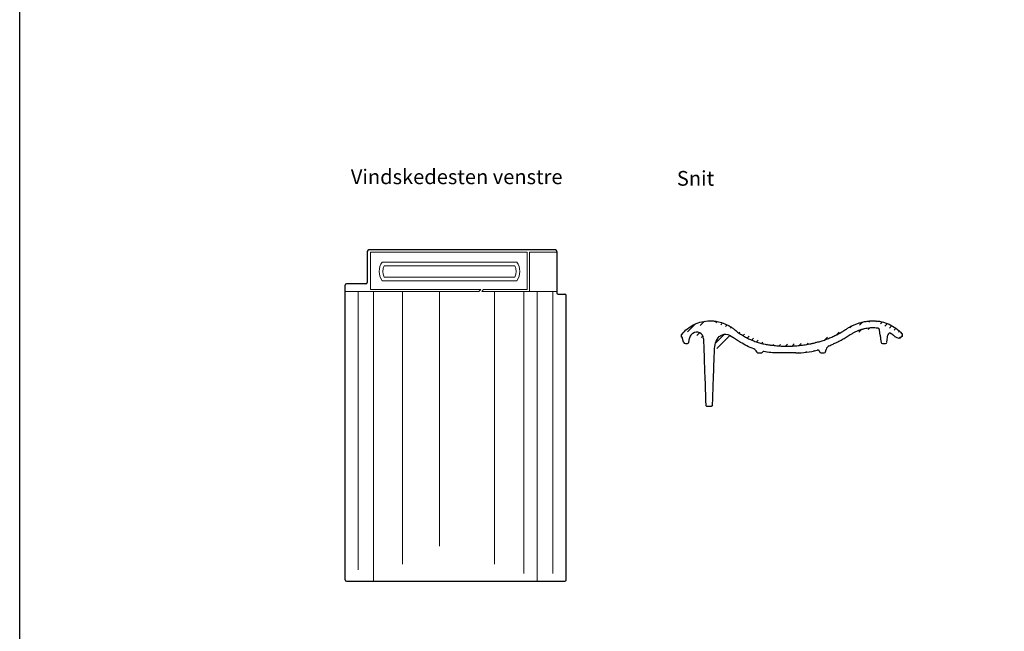
# Model space of a CAD drawing. Extents: x 6602 to 19720, y -26394 to -6717.
# Drawn here: x 17047 to 18384, y -10108 to -9277 of the extents above; entities that cross this region are included whole.
import ezdxf

# ---------------------------------------------------------------- set-up
doc = ezdxf.new("R2010")
doc.units = 0
doc.header["$LTSCALE"] = 5
doc.layers.get('0').update_dxf_attribs({"linetype": 'CONTINUOUS'})
doc.layers.add('1', color=7, linetype='CONTINUOUS')
doc.layers.add('A99--S-', color=8, linetype='CONTINUOUS', lineweight=13)
doc.layers.add('BACK$13', color=7, linetype='CONTINUOUS', true_color=0xffffff)
doc.layers.add('SX$5', color=7, linetype='CONTINUOUS', true_color=0xffffff)

# ---------------------------------------------------------------- blocks, each defined once
blk = doc.blocks.new('A$C00A0720E')
at = {"layer": '1', "lineweight": 9}
for p, q in [((247, 447), (34.2, 447)), ((34.2, 396.5), (34.2, 447)), ((247, 396.5), (247, 447)), ((287.3, 447), (250, 447)), ((250, 393.5), (250, 447)), ((50.1, 433.6), (233.1, 433.6)), ((53, 428.6), (230.2, 428.6)), ((50.1, 408.3), (233.1, 408.3)), ((53, 413.3), (230.2, 413.3)), ((0, 393.5), (181.4, 393.5)), ((17.4, 15.4), (17.4, 393.5)), ((34.2, 396.5), (184, 396.5)), ((38.6, 0), (38.6, 393.5)), ((77.9, 23.3), (77.9, 393.5)), ((127.9, 47.5), (127.9, 393.5)), ((184, 396.5), (181.4, 393.5)), ((187.9, 396.5), (185.4, 393.5)), ((185.4, 393.5), (287.3, 393.5)), ((187.9, 396.5), (247, 396.5)), ((202.7, 23.3), (202.7, 393.5)), ((242.6, 10.5), (242.6, 393.5)), ((260.8, 0), (260.8, 393.5)), ((281.9, 10.5), (281.9, 393.5))]:
    blk.add_line(p, q, dxfattribs=at)
for centre, radius, start, end in [((69.6, 420.9), 23.3, 147.038, 212.962), ((69.6, 420.9), 18.3, 155.208, 204.792), ((213.6, 420.9), 18.3, 335.208, 24.792), ((213.6, 420.9), 23.3, 327.038, 32.962)]:
    blk.add_arc(centre, radius, start, end, dxfattribs=at)
at = {"layer": 'BACK$13', "color": 32, "linetype": 'Continuous'}
for p, q in [((30, 448), (30, 406)), ((285.3, 450), (32, 450)), ((287.3, 448), (287.3, 392)), ((0, 2), (0, 402)), ((28, 404), (2, 404)), ((289.3, 390), (298, 390)), ((300, 2), (300, 388)), ((2, 0), (298, 0))]:
    blk.add_line(p, q, dxfattribs=at)
for centre, start, end in [((32, 448), 90, 180), ((285.3, 448), 0, 90), ((2, 402), 90, 180), ((28, 406), 270, 0), ((289.3, 392), 180, 270), ((298, 388), 0, 90), ((2, 2), 180, 270), ((298, 2), 270, 0)]:
    blk.add_arc(centre, 2, start, end, dxfattribs=at)
blk = doc.blocks.new('A$C27560C95')
at = {"layer": 'SX$5', "color": 155, "linetype": 'Continuous'}
for p, q in [((0, 97.5), (0, 93.9)), ((0, 97.5), (0.9, 97.5)), ((1.6, 93.9), (0, 93.9)), ((3.4, 87.2), (1.6, 93.9)), ((270.1, 96.5), (269.5, 103.5)), ((279.4, 86.8), (280.8, 96.9)), ((298.6, 93.7), (298.9, 94.8)), ((300.5, 94.8), (298.9, 94.8)), ((300.5, 98.5), (299.6, 98.5)), ((300.5, 94.8), (300.5, 98.5)), ((6, 85.2), (8.5, 85.2)), ((10.3, 86.7), (11.3, 92.2)), ((270.8, 91.2), (271.6, 86.7)), ((273.4, 85.2), (277.6, 85.2)), ((104.3, 72.4), (108.8, 72.4)), ((155.6, 72.4), (131.3, 72.4)), ((187.9, 74.2), (188, 73.8)), ((189.8, 72.4), (194.3, 72.4)), ((196.1, 73.8), (197, 77.2)), ((35.3, 0), (40.9, 0))]:
    blk.add_line(p, q, dxfattribs=at)
at = {"layer": 'SX$5', "color": 163, "linetype": 'Continuous'}
for p, q in [((14.6, 97.7), (14.6, 97.7)), ((15.9, 98.8), (15.9, 98.8)), ((70.1, 93.8), (70.1, 93.8)), ((285.1, 98.7), (285.1, 98.7)), ((289.5, 95.2), (289.5, 95.2)), ((290.4, 94.4), (290.4, 94.4)), ((80.6, 86.7), (80.6, 86.7)), ((201.2, 82), (201.2, 82)), ((206.5, 84.3), (206.5, 84.3)), ((45.3, 76), (45.3, 76)), ((98.6, 77.9), (98.6, 77.9)), ((110.4, 73.3), (110.4, 73.3)), ((184.6, 76.2), (184.6, 76.2))]:
    blk.add_line(p, q, dxfattribs=at)
at = {"layer": 'SX$5', "color": 155, "linetype": 'Continuous'}
for centre, radius, start, end in [((6, 87.9), 2.74, 195, 269.9994), ((8.5, 87), 1.82, 270, 350), ((273.4, 87), 1.82, 190, 270), ((277.6, 87), 1.82, 270, 352), ((189.8, 74.2), 1.82, 195, 270), ((194.3, 74.2), 1.82, 270, 345)]:
    blk.add_arc(centre, radius, start, end, dxfattribs=at)
for centre, major_axis, ratio, start_param, end_param in [((315.8, 99.1), (-9.2, 52.3), 0.858284, 1.46935, 1.570796), ((108.8, 74.2), (-1.83, 0), 0.99863, 1.570796, 2.597443)]:
    blk.add_ellipse(centre, major_axis=major_axis, ratio=ratio, start_param=start_param, end_param=end_param, dxfattribs=at)
for points, knots in [([(0.9, 97.5), (3.2, 100.4), (8.4, 105.6), (17.8, 111.5), (28.2, 115.1), (35.6, 116), (39.2, 116)], [0, 0, 0, 0, 0.25, 0.5, 0.75, 1, 1, 1, 1]), ([(39.2, 116), (40.8, 116), (43.8, 115.8), (49.9, 115), (57.3, 113.1), (64.2, 109.8), (69.4, 106.6), (71.8, 104.7), (72.9, 103.7)], [0, 0, 0, 0, 0.125, 0.25, 0.5, 0.75, 0.875, 1, 1, 1, 1]), ([(224.4, 104.8), (225.1, 105.3), (226.4, 106.2), (229.2, 107.8), (232.8, 109.7), (237.3, 111.6), (241.9, 113.2), (246.6, 114.4), (251.4, 115.3), (255.4, 115.8), (258.6, 115.9), (260.2, 116), (261.1, 116)], [0, 0, 0, 0, 0.0625, 0.125, 0.25, 0.375, 0.5, 0.625, 0.75, 0.875, 0.9375, 1, 1, 1, 1]), ([(30.4, 91.7), (30.3, 95), (28.3, 98.2), (22.3, 101.1), (18.6, 100.7), (15.9, 98.8)], [0, 0, 0, 0, 0.5, 0.5, 1, 1, 1, 1]), ([(45.3, 76), (45.4, 79.4), (45.8, 82.7), (47.8, 89.1), (49.4, 92.2), (53, 95.7), (54.4, 96.6), (57.6, 97.7), (59.3, 97.9), (64.3, 97.4), (67.4, 95.8), (70.1, 93.8)], [0, 0, 0, 0, 0.25, 0.25, 0.5, 0.5, 0.625, 0.625, 0.75, 0.75, 1, 1, 1, 1]), ([(80.6, 86.7), (79.8, 87.2), (77, 88.9), (73.5, 91.2), (70.8, 93.2), (70.1, 93.8)], [0, 0, 0, 0, 0.226843, 0.778911, 1, 1, 1, 1]), ([(72.9, 103.7), (73.8, 103.1), (75.4, 101.7), (78.8, 99.2), (83.2, 96.3), (88.7, 93.1), (94.4, 90.3), (100.3, 88), (106.3, 86), (111.4, 84.7), (115.5, 83.9), (117.5, 83.6), (118.6, 83.4)], [0, 0, 0, 0, 0.0625, 0.125, 0.25, 0.375, 0.5, 0.625, 0.75, 0.875, 0.9375, 1, 1, 1, 1]), ([(180, 85.7), (180.9, 86), (182.9, 86.4), (186.8, 87.5), (191.6, 88.9), (197.4, 90.9), (203.1, 93.2), (208.6, 95.8), (214.1, 98.5), (218.5, 101.1), (221.9, 103.2), (223.6, 104.3), (224.4, 104.8)], [0, 0, 0, 0, 0.0625, 0.125, 0.25, 0.375, 0.5, 0.625, 0.75, 0.875, 0.9375, 1, 1, 1, 1]), ([(229.7, 96.9), (228.8, 96.3), (227, 95.1), (224.3, 93.4), (221.5, 91.7), (217.7, 89.6), (212.8, 87.1), (208.7, 85.3), (206.6, 84.4), (206.5, 84.3)], [0, 0, 0, 0, 0.123141, 0.246281, 0.369422, 0.492563, 0.738844, 0.985125, 1, 1, 1, 1]), ([(261.1, 106.4), (260.4, 106.4), (259, 106.4), (256.2, 106.2), (252.8, 105.8), (248.7, 105.1), (244.7, 104), (240.8, 102.7), (236.9, 101), (233.8, 99.4), (231.5, 98), (230.3, 97.3), (229.7, 96.9)], [0, 0, 0, 0, 0.0625, 0.125, 0.25, 0.375, 0.5, 0.625, 0.75, 0.875, 0.9375, 1, 1, 1, 1]), ([(267.2, 105.9), (266.5, 106), (264.4, 106.3), (262.4, 106.4), (261.1, 106.4)], [0, 0, 0, 0, 0.356261, 1, 1, 1, 1]), ([(269.5, 103.5), (269.5, 103.8), (269.4, 104.1), (269.2, 104.6), (269, 104.9), (268.6, 105.3), (268.3, 105.5), (267.8, 105.8), (267.5, 105.9), (267.2, 105.9)], [0, 0, 0, 0, 0.252211, 0.252211, 0.504402, 0.504402, 0.756895, 0.756895, 1, 1, 1, 1]), ([(285.1, 98.7), (285, 98.8), (284.8, 98.9), (284.4, 99.1), (284.1, 99.2), (283.5, 99.2), (283.2, 99.2), (282.6, 99.1), (282.3, 98.9), (281.8, 98.6), (281.5, 98.4), (281.2, 97.9), (281, 97.6), (280.9, 97.3), (280.9, 97.2), (280.9, 97), (280.8, 96.9)], [0, 0, 0, 0, 0.095925, 0.095925, 0.260726, 0.260726, 0.425527, 0.425527, 0.590328, 0.590328, 0.755129, 0.755129, 0.919932, 0.919932, 0.919932, 1, 1, 1, 1]), ([(289.5, 95.2), (289.6, 95.1), (289.7, 95), (290, 94.7), (290.2, 94.6), (290.4, 94.4)], [0, 0, 0, 0, 0.4081, 0.4081, 1, 1, 1, 1]), ([(298.6, 93.7), (298.5, 93.3), (298.3, 92.9), (297.7, 92.4), (297.3, 92.3), (296.1, 92), (295.3, 92.1), (293, 92.7), (291.6, 93.5), (290.4, 94.4)], [0, 0, 0, 0, 0.125, 0.125, 0.25, 0.25, 0.5, 0.5, 1, 1, 1, 1]), ([(30.4, 91.7), (30.7, 83.7), (31, 75.7), (31.5, 58.9), (31.8, 50.2), (32.6, 28.2), (33, 15), (33.5, 1.8)], [0, 0, 0, 0, 0.267167, 0.267167, 0.5584, 0.5584, 1, 1, 1, 1]), ([(118.6, 83.4), (119.2, 83.3), (120.5, 83.2), (123, 82.8), (126.2, 82.5), (130, 82.1), (135.2, 81.7), (141.6, 81.5), (149.4, 81.6), (157.1, 82.1), (163.5, 82.8), (168.6, 83.5), (172.4, 84.2), (175.6, 84.8), (178.1, 85.3), (179.3, 85.6), (180, 85.7)], [0, 0, 0, 0, 0.03125, 0.0625, 0.125, 0.1875, 0.25, 0.375, 0.5, 0.625, 0.75, 0.8125, 0.875, 0.9375, 0.96875, 1, 1, 1, 1]), ([(42.7, 1.8), (43, 9.1), (43.2, 16.5), (43.7, 31.2), (44, 38.6), (44.6, 56.1), (44.9, 66), (45.3, 76)], [0, 0, 0, 0, 0.296693, 0.296693, 0.595962, 0.595962, 1, 1, 1, 1]), ([(102.6, 73.7), (102.6, 73.5), (102.7, 73.4), (103, 73), (103.1, 72.9), (103.5, 72.6), (103.6, 72.5), (104, 72.4), (104.2, 72.4), (104.3, 72.4)], [0, 0, 0, 0, 0.260164, 0.260164, 0.526295, 0.526295, 0.788546, 0.788546, 1, 1, 1, 1]), ([(112.3, 74.2), (112.2, 74.2), (112, 74.2), (111.7, 74.2), (111.5, 74.1), (111.1, 74), (110.9, 73.9), (110.6, 73.6), (110.5, 73.5), (110.4, 73.3)], [0, 0, 0, 0, 0.179438, 0.179438, 0.4571, 0.4571, 0.734792, 0.734792, 1, 1, 1, 1]), ([(187.9, 74.2), (187.8, 74.5), (187.7, 74.8), (187.4, 75.3), (187.1, 75.6), (186.7, 75.9), (186.4, 76.1), (185.8, 76.2), (185.5, 76.3), (185, 76.3), (184.8, 76.2), (184.6, 76.2)], [0, 0, 0, 0, 0.214809, 0.214809, 0.42962, 0.42962, 0.64441, 0.64441, 0.859153, 0.859153, 1, 1, 1, 1]), ([(33.5, 1.8), (33.5, 1.6), (33.5, 1.4), (33.7, 1), (33.8, 0.8), (34.1, 0.5), (34.2, 0.3), (34.6, 0.1), (34.8, 0.1), (35.1, 0), (35.2, 0), (35.3, 0)], [0, 0, 0, 0, 0.219856, 0.219856, 0.439768, 0.439768, 0.658885, 0.658885, 0.877297, 0.877297, 1, 1, 1, 1]), ([(40.9, 0), (41.1, 0), (41.3, 0.1), (41.7, 0.2), (41.9, 0.3), (42.2, 0.6), (42.3, 0.7), (42.6, 1.1), (42.6, 1.3), (42.7, 1.6), (42.7, 1.7), (42.7, 1.8)], [0, 0, 0, 0, 0.216983, 0.216983, 0.436336, 0.436336, 0.656497, 0.656497, 0.877428, 0.877428, 1, 1, 1, 1])]:
    blk.add_open_spline(points, degree=3, knots=knots, dxfattribs=at)
for points in [[(261.1, 116), (264.7, 116), (272, 115.2), (282.4, 111.7), (291.9, 106.2), (297.2, 101.2), (299.6, 98.5)], [(14.6, 97.7), (12.8, 96.4), (11.7, 94.4), (11.3, 92.2)], [(15.9, 98.8), (15.4, 98.4), (15, 98.1), (14.6, 97.7)], [(289.5, 95.2), (288.1, 96.5), (286.7, 97.6), (285.1, 98.7)], [(98.6, 77.9), (92.4, 80.2), (86.4, 83.3), (80.6, 86.7)], [(201.2, 82), (199.1, 81.2), (197.6, 79.4), (197, 77.2)], [(201.2, 82), (203, 82.8), (204.7, 83.6), (206.5, 84.3)], [(102.6, 73.7), (102, 75.7), (100.5, 77.2), (98.6, 77.9)], [(131.3, 72.4), (124.9, 72.4), (118.6, 73), (112.3, 74.2)], [(155.6, 72.4), (165.4, 72.4), (175.1, 73.6), (184.6, 76.2)]]:
    blk.add_open_spline(points, degree=3, dxfattribs=at)
blk = doc.blocks.new('A$C281B65D2')
at = {"layer": 'A99--S-'}
h = blk.add_hatch(dxfattribs=at)
h.set_pattern_fill('ANSI31', color=256, scale=2, style=0)
h.set_pattern_definition([(45, (-16488.086, 10359.1194), (-4.490128, 4.490128), [])])
edge = h.paths.add_edge_path()
edge.add_line((289.5, 95.2), (289.5, 95.2))
edge = h.paths.add_edge_path(flags=16)
edge.add_line((285.1, 98.7), (285.1, 98.7))
edge = h.paths.add_edge_path()
edge.add_line((279.4, 86.8), (280.8, 96.9))
edge = h.paths.add_edge_path()
edge.add_line((273.4, 85.2), (277.6, 85.2))
edge = h.paths.add_edge_path()
edge.add_line((270.8, 91.2), (271.6, 86.7))
edge = h.paths.add_edge_path()
edge.add_line((270.1, 96.5), (269.5, 103.5))
edge = h.paths.add_edge_path()
edge.add_line((206.5, 84.3), (206.5, 84.3))
edge = h.paths.add_edge_path()
edge.add_line((201.2, 82), (201.2, 82))
edge = h.paths.add_edge_path()
edge.add_line((196.1, 73.8), (197, 77.2))
edge = h.paths.add_edge_path()
edge.add_line((189.8, 72.4), (194.3, 72.4))
edge = h.paths.add_edge_path()
edge.add_line((187.9, 74.2), (188, 73.8))
edge = h.paths.add_edge_path()
edge.add_line((184.6, 76.2), (184.6, 76.2))
edge = h.paths.add_edge_path()
edge.add_line((155.6, 72.4), (131.3, 72.4))
edge = h.paths.add_edge_path()
edge.add_line((110.4, 73.3), (110.4, 73.3))
edge = h.paths.add_edge_path()
edge.add_line((104.3, 72.4), (108.8, 72.4))
edge = h.paths.add_edge_path()
edge.add_line((98.6, 77.9), (98.6, 77.9))
edge = h.paths.add_edge_path(flags=16)
edge.add_line((80.6, 86.7), (80.6, 86.7))
edge = h.paths.add_edge_path()
edge.add_line((70.1, 93.8), (70.1, 93.8))
edge = h.paths.add_edge_path()
edge.add_line((45.2, 76), (45.2, 76))
edge = h.paths.add_edge_path()
edge.add_line((35.3, 0), (40.9, 0))
edge = h.paths.add_edge_path(flags=16)
edge.add_line((15.9, 98.8), (15.9, 98.8))
edge = h.paths.add_edge_path(flags=16)
edge.add_line((14.6, 97.7), (14.6, 97.7))
edge = h.paths.add_edge_path()
edge.add_line((10.3, 86.7), (11.3, 92.2))
edge = h.paths.add_edge_path()
edge.add_line((6, 85.2), (8.5, 85.2))
edge = h.paths.add_edge_path()
edge.add_line((3.4, 87.2), (1.6, 93.9))
edge = h.paths.add_edge_path()
edge.add_line((1.6, 93.9), (0, 93.9))
edge = h.paths.add_edge_path()
edge.add_line((0, 97.5), (0, 93.9))
edge = h.paths.add_edge_path()
edge.add_line((0, 97.5), (0.9, 97.5))
edge = h.paths.add_edge_path()
edge.add_line((300.5, 98.5), (299.6, 98.5))
edge = h.paths.add_edge_path()
edge.add_line((300.5, 94.8), (300.5, 98.5))
edge = h.paths.add_edge_path()
edge.add_line((300.5, 94.8), (298.9, 94.8))
edge = h.paths.add_edge_path()
edge.add_line((298.6, 93.7), (298.9, 94.8))
edge = h.paths.add_edge_path()
edge.add_line((290.4, 94.4), (290.4, 94.4))
edge = h.paths.add_edge_path()
edge.add_arc((277.6, 87), 1.82, 270, 352)
edge = h.paths.add_edge_path()
edge.add_arc((273.4, 87), 1.82, 190, 270)
edge = h.paths.add_edge_path()
edge.add_arc((194.3, 74.2), 1.82, 270, 345)
edge = h.paths.add_edge_path()
edge.add_arc((189.8, 74.2), 1.82, 195, 270)
edge = h.paths.add_edge_path()
edge.add_arc((8.5, 87), 1.82, 270, 350)
edge = h.paths.add_edge_path()
edge.add_arc((6, 87.9), 2.74, 195, 269.9994)
edge = h.paths.add_edge_path()
edge.add_ellipse((315.8, 99.1), major_axis=(-9.2, 52.3), ratio=0.858284, start_angle=83.2361, end_angle=90)
edge = h.paths.add_edge_path()
edge.add_ellipse((108.8, 74.2), major_axis=(-1.83, 0), ratio=0.99863, start_angle=90, end_angle=148.8573)
edge = h.paths.add_edge_path()
edge.add_spline(control_points=[(298.6, 93.7), (298.5, 93.3), (298.3, 92.9), (297.7, 92.4), (297.3, 92.3), (296.1, 92), (295.3, 92.1), (293, 92.7), (291.6, 93.5), (290.4, 94.4)], knot_values=[0, 0, 0, 0, 0.125, 0.125, 0.25, 0.25, 0.5, 0.5, 1, 1, 1, 1], degree=3, periodic=0)
edge = h.paths.add_edge_path()
edge.add_spline(control_points=[(261.1, 116), (264.7, 116), (272, 115.2), (282.4, 111.7), (291.9, 106.2), (297.2, 101.2), (299.6, 98.5)], knot_values=[0, 0, 0, 0, 0.25, 0.5, 0.75, 1, 1, 1, 1], degree=3, periodic=0)
edge = h.paths.add_edge_path()
edge.add_spline(control_points=[(289.5, 95.2), (289.6, 95.1), (289.7, 95), (290, 94.7), (290.2, 94.6), (290.4, 94.4)], knot_values=[0, 0, 0, 0, 0.4081, 0.4081, 1, 1, 1, 1], degree=3, periodic=0)
edge = h.paths.add_edge_path()
edge.add_spline(control_points=[(289.5, 95.2), (288.1, 96.5), (286.7, 97.6), (285.1, 98.7)], knot_values=[0, 0, 0, 0, 1, 1, 1, 1], degree=3, periodic=0)
edge = h.paths.add_edge_path()
edge.add_spline(control_points=[(285.1, 98.7), (285, 98.8), (284.8, 98.9), (284.4, 99.1), (284.1, 99.2), (283.5, 99.2), (283.2, 99.2), (282.6, 99.1), (282.3, 98.9), (281.8, 98.6), (281.5, 98.4), (281.2, 97.9), (281, 97.6), (280.9, 97.3), (280.9, 97.2), (280.9, 97), (280.8, 96.9)], knot_values=[0, 0, 0, 0, 0.095925, 0.095925, 0.260726, 0.260726, 0.425527, 0.425527, 0.590328, 0.590328, 0.755129, 0.755129, 0.919932, 0.919932, 0.919932, 1, 1, 1, 1], degree=3, periodic=0)
edge = h.paths.add_edge_path(flags=16)
edge.add_spline(control_points=[(269.5, 103.5), (269.5, 103.8), (269.4, 104.1), (269.2, 104.6), (269, 104.9), (268.6, 105.3), (268.3, 105.5), (267.8, 105.8), (267.5, 105.9), (267.2, 105.9)], knot_values=[0, 0, 0, 0, 0.252211, 0.252211, 0.504402, 0.504402, 0.756895, 0.756895, 1, 1, 1, 1], degree=3, periodic=0)
edge = h.paths.add_edge_path()
edge.add_spline(control_points=[(267.2, 105.9), (266.5, 106), (264.4, 106.3), (262.4, 106.4), (261.1, 106.4)], knot_values=[0, 0, 0, 0, 0.356261, 1, 1, 1, 1], degree=3, periodic=0)
edge = h.paths.add_edge_path()
edge.add_spline(control_points=[(261.1, 106.4), (260.4, 106.4), (259, 106.4), (256.2, 106.2), (252.8, 105.8), (248.7, 105.1), (244.7, 104), (240.8, 102.7), (236.9, 101), (233.8, 99.4), (231.5, 98), (230.3, 97.3), (229.7, 96.9)], knot_values=[0, 0, 0, 0, 0.0625, 0.125, 0.25, 0.375, 0.5, 0.625, 0.75, 0.875, 0.9375, 1, 1, 1, 1], degree=3, periodic=0)
edge = h.paths.add_edge_path()
edge.add_spline(control_points=[(229.7, 96.9), (228.8, 96.3), (227, 95.1), (224.3, 93.4), (221.5, 91.7), (217.7, 89.6), (212.8, 87.1), (208.7, 85.3), (206.6, 84.4), (206.5, 84.3)], knot_values=[0, 0, 0, 0, 0.123141, 0.246281, 0.369422, 0.492563, 0.738844, 0.985125, 1, 1, 1, 1], degree=3, periodic=0)
edge = h.paths.add_edge_path()
edge.add_spline(control_points=[(201.2, 82), (203, 82.8), (204.7, 83.6), (206.5, 84.3)], knot_values=[0, 0, 0, 0, 1, 1, 1, 1], degree=3, periodic=0)
edge = h.paths.add_edge_path()
edge.add_spline(control_points=[(201.2, 82), (199.1, 81.2), (197.6, 79.4), (197, 77.2)], knot_values=[0, 0, 0, 0, 1, 1, 1, 1], degree=3, periodic=0)
edge = h.paths.add_edge_path()
edge.add_spline(control_points=[(187.9, 74.2), (187.8, 74.5), (187.7, 74.8), (187.4, 75.3), (187.1, 75.6), (186.7, 75.9), (186.4, 76.1), (185.8, 76.2), (185.5, 76.3), (185, 76.3), (184.8, 76.2), (184.6, 76.2)], knot_values=[0, 0, 0, 0, 0.214809, 0.214809, 0.42962, 0.42962, 0.64441, 0.64441, 0.859153, 0.859153, 1, 1, 1, 1], degree=3, periodic=0)
edge = h.paths.add_edge_path()
edge.add_spline(control_points=[(155.6, 72.4), (165.4, 72.4), (175.1, 73.6), (184.6, 76.2)], knot_values=[0, 0, 0, 0, 1, 1, 1, 1], degree=3, periodic=0)
edge = h.paths.add_edge_path()
edge.add_spline(control_points=[(131.3, 72.4), (124.9, 72.4), (118.6, 73), (112.3, 74.2)], knot_values=[0, 0, 0, 0, 1, 1, 1, 1], degree=3, periodic=0)
edge = h.paths.add_edge_path()
edge.add_spline(control_points=[(112.3, 74.2), (112.2, 74.2), (112, 74.2), (111.7, 74.2), (111.5, 74.1), (111.1, 74), (110.9, 73.9), (110.6, 73.6), (110.5, 73.5), (110.4, 73.3)], knot_values=[0, 0, 0, 0, 0.179438, 0.179438, 0.4571, 0.4571, 0.734792, 0.734792, 1, 1, 1, 1], degree=3, periodic=0)
edge = h.paths.add_edge_path()
edge.add_spline(control_points=[(102.6, 73.7), (102.6, 73.5), (102.7, 73.4), (103, 73), (103.1, 72.9), (103.5, 72.6), (103.6, 72.5), (104, 72.4), (104.2, 72.4), (104.3, 72.4)], knot_values=[0, 0, 0, 0, 0.260164, 0.260164, 0.526295, 0.526295, 0.788546, 0.788546, 1, 1, 1, 1], degree=3, periodic=0)
edge = h.paths.add_edge_path()
edge.add_spline(control_points=[(102.6, 73.7), (102, 75.7), (100.5, 77.2), (98.6, 77.9)], knot_values=[0, 0, 0, 0, 1, 1, 1, 1], degree=3, periodic=0)
edge = h.paths.add_edge_path()
edge.add_spline(control_points=[(98.6, 77.9), (92.4, 80.2), (86.4, 83.3), (80.6, 86.7)], knot_values=[0, 0, 0, 0, 1, 1, 1, 1], degree=3, periodic=0)
edge = h.paths.add_edge_path()
edge.add_spline(control_points=[(80.6, 86.7), (79.8, 87.2), (77, 88.9), (73.5, 91.2), (70.8, 93.2), (70.1, 93.8)], knot_values=[0, 0, 0, 0, 0.226843, 0.778911, 1, 1, 1, 1], degree=3, periodic=0)
edge = h.paths.add_edge_path()
edge.add_spline(control_points=[(45.2, 76), (45.4, 79.4), (45.8, 82.7), (47.8, 89.1), (49.4, 92.2), (53, 95.7), (54.4, 96.6), (57.6, 97.7), (59.3, 97.9), (64.3, 97.4), (67.4, 95.8), (70.1, 93.8)], knot_values=[0, 0, 0, 0, 0.25, 0.25, 0.5, 0.5, 0.625, 0.625, 0.75, 0.75, 1, 1, 1, 1], degree=3, periodic=0)
edge = h.paths.add_edge_path()
edge.add_spline(control_points=[(42.7, 1.8), (43, 9.1), (43.2, 16.5), (43.7, 31.2), (44, 38.6), (44.6, 56.1), (44.9, 66), (45.2, 76)], knot_values=[0, 0, 0, 0, 0.296693, 0.296693, 0.595962, 0.595962, 1, 1, 1, 1], degree=3, periodic=0)
edge = h.paths.add_edge_path()
edge.add_spline(control_points=[(40.9, 0), (41.1, 0), (41.3, 0.1), (41.7, 0.2), (41.9, 0.3), (42.2, 0.6), (42.3, 0.7), (42.6, 1.1), (42.6, 1.3), (42.7, 1.6), (42.7, 1.7), (42.7, 1.8)], knot_values=[0, 0, 0, 0, 0.216983, 0.216983, 0.436336, 0.436336, 0.656497, 0.656497, 0.877428, 0.877428, 1, 1, 1, 1], degree=3, periodic=0)
edge = h.paths.add_edge_path()
edge.add_spline(control_points=[(33.5, 1.8), (33.5, 1.6), (33.5, 1.4), (33.7, 1), (33.8, 0.8), (34.1, 0.5), (34.2, 0.3), (34.6, 0.1), (34.8, 0.1), (35.1, 0), (35.2, 0), (35.3, 0)], knot_values=[0, 0, 0, 0, 0.219856, 0.219856, 0.439768, 0.439768, 0.658885, 0.658885, 0.877297, 0.877297, 1, 1, 1, 1], degree=3, periodic=0)
edge = h.paths.add_edge_path()
edge.add_spline(control_points=[(30.4, 91.7), (30.7, 83.7), (31, 75.7), (31.5, 58.9), (31.8, 50.2), (32.6, 28.2), (33, 15), (33.5, 1.8)], knot_values=[0, 0, 0, 0, 0.267167, 0.267167, 0.5584, 0.5584, 1, 1, 1, 1], degree=3, periodic=0)
edge = h.paths.add_edge_path()
edge.add_spline(control_points=[(30.4, 91.7), (30.3, 95), (28.3, 98.2), (22.3, 101.1), (18.6, 100.7), (15.9, 98.8)], knot_values=[0, 0, 0, 0, 0.5, 0.5, 1, 1, 1, 1], degree=3, periodic=0)
edge = h.paths.add_edge_path(flags=16)
edge.add_spline(control_points=[(15.9, 98.8), (15.4, 98.4), (15, 98.1), (14.6, 97.7)], knot_values=[0, 0, 0, 0, 1, 1, 1, 1], degree=3, periodic=0)
edge = h.paths.add_edge_path()
edge.add_spline(control_points=[(14.6, 97.7), (12.8, 96.4), (11.7, 94.4), (11.3, 92.2)], knot_values=[0, 0, 0, 0, 1, 1, 1, 1], degree=3, periodic=0)
edge = h.paths.add_edge_path()
edge.add_spline(control_points=[(0.9, 97.5), (3.2, 100.4), (8.4, 105.6), (17.8, 111.5), (28.2, 115.1), (35.6, 116), (39.2, 116)], knot_values=[0, 0, 0, 0, 0.25, 0.5, 0.75, 1, 1, 1, 1], degree=3, periodic=0)
edge = h.paths.add_edge_path()
edge.add_spline(control_points=[(39.2, 116), (40.8, 116), (43.8, 115.8), (49.9, 115), (57.3, 113.1), (64.2, 109.8), (69.4, 106.6), (71.8, 104.7), (72.9, 103.7)], knot_values=[0, 0, 0, 0, 0.125, 0.25, 0.5, 0.75, 0.875, 1, 1, 1, 1], degree=3, periodic=0)
edge = h.paths.add_edge_path()
edge.add_spline(control_points=[(72.9, 103.7), (73.8, 103.1), (75.4, 101.7), (78.8, 99.2), (83.2, 96.3), (88.7, 93.1), (94.4, 90.3), (100.3, 88), (106.3, 86), (111.4, 84.7), (115.5, 83.9), (117.5, 83.6), (118.6, 83.4)], knot_values=[0, 0, 0, 0, 0.0625, 0.125, 0.25, 0.375, 0.5, 0.625, 0.75, 0.875, 0.9375, 1, 1, 1, 1], degree=3, periodic=0)
edge = h.paths.add_edge_path()
edge.add_spline(control_points=[(118.6, 83.4), (119.2, 83.3), (120.5, 83.2), (123, 82.8), (126.2, 82.5), (130, 82.1), (135.2, 81.7), (141.6, 81.5), (149.4, 81.6), (157.1, 82.1), (163.5, 82.8), (168.6, 83.5), (172.4, 84.2), (175.6, 84.8), (178.1, 85.3), (179.3, 85.6), (180, 85.7)], knot_values=[0, 0, 0, 0, 0.03125, 0.0625, 0.125, 0.1875, 0.25, 0.375, 0.5, 0.625, 0.75, 0.8125, 0.875, 0.9375, 0.96875, 1, 1, 1, 1], degree=3, periodic=0)
edge = h.paths.add_edge_path()
edge.add_spline(control_points=[(180, 85.7), (180.9, 86), (182.9, 86.4), (186.8, 87.5), (191.6, 88.9), (197.4, 90.9), (203.1, 93.2), (208.6, 95.8), (214.1, 98.5), (218.5, 101.1), (221.9, 103.2), (223.6, 104.3), (224.4, 104.8)], knot_values=[0, 0, 0, 0, 0.0625, 0.125, 0.25, 0.375, 0.5, 0.625, 0.75, 0.875, 0.9375, 1, 1, 1, 1], degree=3, periodic=0)
edge = h.paths.add_edge_path()
edge.add_spline(control_points=[(224.4, 104.8), (225.1, 105.3), (226.4, 106.2), (229.2, 107.8), (232.8, 109.7), (237.3, 111.6), (241.9, 113.2), (246.6, 114.4), (251.4, 115.3), (255.4, 115.8), (258.6, 115.9), (260.2, 116), (261.1, 116)], knot_values=[0, 0, 0, 0, 0.0625, 0.125, 0.25, 0.375, 0.5, 0.625, 0.75, 0.875, 0.9375, 1, 1, 1, 1], degree=3, periodic=0)
at = {"layer": 'BACK$13', "color": 32, "linetype": 'Continuous'}
blk.add_blockref('A$C27560C95', (0, 0), dxfattribs=at)

msp = doc.modelspace()

# ---------------------------------------------------------------- linework, layer by layer
msp.add_lwpolyline([(17047.16518, -6717.08921), (19720.27722, -6717.08921), (19720.27722, -13497.92612), (17047.16518, -13497.92612)], close=True)

# ---------------------------------------------------------------- block references
for name, p in [('A$C00A0720E', (17489.00878, -10039.44802)), ('A$C281B65D2', (17944.96734, -9801.65593))]:
    msp.add_blockref(name, p)

# ---------------------------------------------------------------- texts
at = {"char_height": 20, "width": 409.2967581, "attachment_point": 1}
for s, insert in [('{\\fArial|b0|i0|c0|p34;Vindskedesten venstre}', (17496.6737, -9480.00784)), ('{\\fArial|b0|i0|c0|p34;Snit}', (17939.19682, -9482.11732))]:
    msp.add_mtext(s, dxfattribs=dict(at, insert=insert))

doc.saveas('drawing.dxf')
